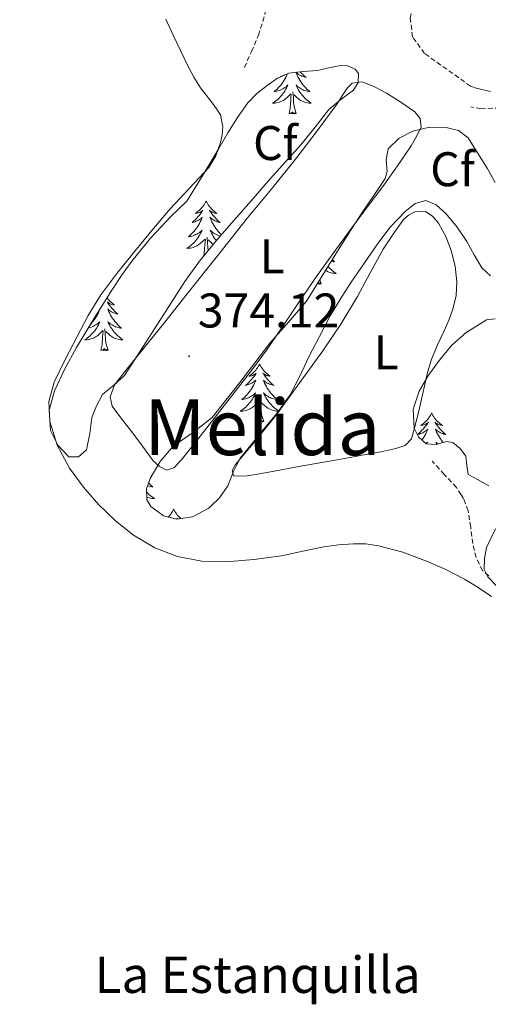
# Model space of a CAD drawing. Units: metres. Extents: x 597286 to 601783, y 4661627 to 4664659.
# Drawn here: x 599546 to 599643, y 4664036 to 4664239 of the extents above; entities that cross this region are included whole.
import ezdxf
from ezdxf.enums import TextEntityAlignment as Align

# ---------------------------------------------------------------- set-up
doc = ezdxf.new("R2010")
doc.units = ezdxf.units.M
doc.header["$MEASUREMENT"] = 0
doc.linetypes.add('TRAZOSX2', pattern=[1.5, 1, -0.5])
for name, color, linetype, lineweight in [('Carátula', 7, 'Continuous', 5), ('Level 12', 142, 'Continuous', 0), ('Level 21', 19, 'Continuous', 0), ('Level 35', 92, 'Continuous', 0), ('Level 36', 19, 'Continuous', 40), ('Level 37', 92, 'Continuous', 0), ('Level 41', 19, 'Continuous', 0), ('Level 43', 5, 'Continuous', 0), ('Level 45', 19, 'Continuous', 0), ('Level 51', 142, 'Continuous', 13), ('Level 7', 1, 'Continuous', 0)]:
    doc.layers.add(name, color=color, linetype=linetype, lineweight=lineweight)
doc.styles.add('Arial', font='ARIAL.TTF', dxfattribs={"height": 0.2})

# ---------------------------------------------------------------- blocks, each defined once
blk = doc.blocks.new('5PATER')
at = {"layer": 'Carátula', "linetype": 'Continuous', "lineweight": 5}
h = blk.add_hatch(color=250, dxfattribs=at)
edge = h.paths.add_edge_path()
edge.add_ellipse((0, 0), major_axis=(-1.33, -1.34), ratio=0.999422, start_angle=0, end_angle=360)

msp = doc.modelspace()

# ---------------------------------------------------------------- linework, layer by layer
at = {"layer": 'Level 12', "color": 142, "linetype": 'Continuous', "lineweight": 0}
msp.add_polyline3d([(599576.49, 4664238.76, 372.64), (599577.97, 4664235.48, 372.45), (599579.49, 4664232.3, 372.27), (599581.03, 4664229.13, 372.1), (599582.25, 4664226.82, 372), (599583.65, 4664224.62, 371.95), (599584.86, 4664223.01, 371.95), (599586.09, 4664221.42, 371.95), (599586.95, 4664220.28, 371.91), (599587.77, 4664219.05, 371.87), (599588.23, 4664216.57, 371.84), (599588.12, 4664214.95, 371.8), (599587.77, 4664213.34, 371.76), (599586.82, 4664210.61, 371.73), (599585.37, 4664208.17, 371.7), (599581.36, 4664203.9, 371.6), (599577.37, 4664199.69, 371.49), (599573.59, 4664195.18, 371.35), (599569.85, 4664190.63, 371.22), (599566.37, 4664186.38, 371.15), (599563.06, 4664181.98, 371.14), (599560.49, 4664177.67, 371.14), (599558.15, 4664173.23, 371.14), (599555.73, 4664168.63, 371.14), (599553.45, 4664163.95, 371.14), (599552.39, 4664159.96, 371.24), (599552.58, 4664155.87, 371.39), (599554.11, 4664150.95, 371.53), (599556.63, 4664146.27, 371.67), (599559.48, 4664142.31, 371.84), (599562.65, 4664138.7, 371.99), (599564.1, 4664137.31, 371.99), (599566.08, 4664135.41, 372), (599569.85, 4664132.46, 372), (599574.18, 4664129.85, 372.04), (599578.9, 4664128.06, 372.07), (599583.91, 4664127.09, 372.05), (599588.92, 4664126.95, 372.02), (599594.62, 4664127.39, 371.97), (599600.33, 4664128.17, 371.92), (599604.69, 4664129.11, 371.88), (599609.05, 4664130.04, 371.84), (599612.09, 4664130.45, 371.81), (599615.14, 4664130.67, 371.78), (599617.73, 4664130.62, 371.7), (599620.31, 4664130.25, 371.63), (599625.33, 4664128.9, 371.66), (599630.18, 4664127.1, 371.7), (599634.17, 4664125.36, 371.73), (599638.02, 4664123.37, 371.76), (599640.86, 4664121.63, 371.82), (599643.62, 4664119.77, 371.87)], dxfattribs=at)
at = {"layer": 'Level 21', "color": 19, "linetype": 'TRAZOSX2', "lineweight": 0}
for points in [[(599592.68, 4664228.76, 373.55), (599594.13, 4664232.09, 373.59), (599595.59, 4664235.42, 373.63), (599596.98, 4664240.03, 373.66), (599597.89, 4664244.79, 373.67), (599598.18, 4664246.54, 373.68), (599598.21, 4664248.3, 373.7), (599597.34, 4664250.9, 373.78), (599595.59, 4664253.24, 373.87), (599591.2, 4664257.44, 374), (599586.29, 4664260.81, 374.1), (599579.23, 4664264.56, 374.18), (599571.75, 4664267.34, 374.21), (599565.9, 4664268.53, 374.2), (599560.04, 4664269, 374.16), (599556.47, 4664268.97, 374.1), (599552.9, 4664268.3, 374.05), (599547.22, 4664266.01, 374.06), (599542.1, 4664262.86, 374.13)], [(599639.29, 4664224.95, 372.55), (599629.81, 4664231.68, 372.5), (599627.35, 4664235.07, 372.55), (599626.83, 4664238.97, 372.55), (599627.61, 4664242.84, 372.55), (599628.99, 4664246.74, 372.5), (599631.71, 4664250.82, 372.3)], [(599645.38, 4664220.44, 371.73), (599641.41, 4664220.28, 372.01), (599639.37, 4664220.67, 372.18)], [(599643.03, 4664124.02, 372.09), (599641.77, 4664125.11, 372.05), (599640.43, 4664127.84, 372.07), (599639.73, 4664130.7, 372.11), (599639.32, 4664134.1, 372.18), (599638.79, 4664137.48, 372.26), (599637.84, 4664140.02, 372.33), (599637.35, 4664140.76, 372.37), (599636.37, 4664142.25, 372.45), (599633.88, 4664144.96, 372.65), (599631.38, 4664147.67, 372.85)]]:
    msp.add_polyline3d(points, dxfattribs=at)
at = {"layer": 'Level 21', "color": 19, "linetype": 'Continuous', "lineweight": 0}
msp.add_polyline3d([(599639.29, 4664224.95, 372.55), (599640.47, 4664224.52, 372.39), (599643.4, 4664223.87, 372.03)], dxfattribs=at)
at = {"layer": 'Level 35', "color": 92, "linetype": 'Continuous', "lineweight": 0, "ltscale": 0.5}
for points in [[(599580.81, 4664201.24, 380.61), (599583.16, 4664205.06, 380.61), (599585.51, 4664208.87, 380.61), (599587.41, 4664212.1, 380.61), (599589.29, 4664215.34, 380.61), (599591.25, 4664218.47, 380.61), (599593.38, 4664221.5, 380.61), (599595.23, 4664223.43, 380.59), (599597.37, 4664225.11, 380.5), (599599.49, 4664226.61, 380.32), (599601.81, 4664227.64, 380.11), (599604.77, 4664227.99, 379.85), (599607.72, 4664228.17, 379.6), (599610.11, 4664228.7, 379.46), (599612.5, 4664229.23, 379.33), (599614.01, 4664229.16, 379.22), (599615.51, 4664228.47, 379.12), (599616.19, 4664227.53, 379.08), (599616.09, 4664225.69, 379.08), (599615.17, 4664224.12, 379.11), (599612.58, 4664222.2, 379.18), (599610.09, 4664220.14, 379.27), (599607.24, 4664216.48, 379.39), (599604.31, 4664212.87, 379.51), (599601.16, 4664209.35, 379.43), (599598.02, 4664205.82, 379.28), (599594.52, 4664201.84, 379.22), (599591.03, 4664197.87, 379.19), (599587.16, 4664193.45, 379.17), (599583.41, 4664188.92, 379.15), (599580.4, 4664184.68, 379.15), (599577.59, 4664180.3, 379.14), (599574.78, 4664175.91, 379.1), (599571.97, 4664171.51, 379.06), (599569.98, 4664168.41, 379.04), (599567.99, 4664165.31, 379.03), (599565.76, 4664163.34, 378.92), (599563.43, 4664161.39, 378.82), (599562.17, 4664159.11, 378.8), (599561.25, 4664156.71, 378.79), (599560.82, 4664153.39, 378.78), (599560.15, 4664150.03, 378.77), (599558.46, 4664148.57, 378.77), (599556.52, 4664148.59, 378.77), (599554.21, 4664150.95, 378.79), (599552.73, 4664154.03, 378.8), (599552.45, 4664158.17, 378.82), (599553.53, 4664162.17, 378.83), (599555.68, 4664166.69, 378.85), (599558.07, 4664171.08, 378.88), (599561.66, 4664177.04, 379.06), (599565.35, 4664182.94, 379.31), (599567.35, 4664185.95, 379.43), (599569.48, 4664188.89, 379.55), (599573.35, 4664193.66, 379.63), (599577.54, 4664198.09, 380), (599579.17, 4664199.67, 380.31), (599580.81, 4664201.24, 380.61)], [(599574.13, 4664137.78, 378.82), (599573.4, 4664138.33, 378.82), (599572.57, 4664139.73, 378.83), (599572.48, 4664142.01, 378.86), (599573.24, 4664144.14, 378.9), (599575.29, 4664147.63, 378.94), (599577.96, 4664150.79, 378.96), (599582.15, 4664153.63, 378.97), (599586.02, 4664156.65, 378.98), (599588.88, 4664160.25, 378.99), (599591.7, 4664163.88, 378.99), (599594.82, 4664167.95, 378.99), (599597.94, 4664172.01, 378.98), (599601.79, 4664176.29, 378.96), (599605.49, 4664180.68, 378.95), (599608.87, 4664186.09, 378.93), (599612.18, 4664191.53, 378.93), (599614.71, 4664195.42, 378.93), (599617.24, 4664199.31, 378.93), (599619.46, 4664202.62, 378.93), (599621.69, 4664205.93, 378.93), (599622.09, 4664207.34, 378.93), (599621.88, 4664209.74, 378.93), (599622.34, 4664212.01, 378.93), (599624.59, 4664214.22, 378.93), (599627.4, 4664215.64, 378.93), (599630.83, 4664216.52, 378.93), (599634.25, 4664216.44, 378.93), (599636.8, 4664215.79, 378.89), (599638.81, 4664214.28, 378.91), (599640.74, 4664211.18, 379.11), (599642.68, 4664208.07, 379.31), (599644.34, 4664205.11, 379.15)], [(599643.4, 4664185.88, 378.23), (599641.61, 4664187.48, 378.27), (599640, 4664190.2, 378.32), (599638.52, 4664192.91, 378.4), (599636.56, 4664195.86, 378.56), (599634.21, 4664198.73, 378.74), (599632.2, 4664200.52, 378.88), (599630.07, 4664201.42, 378.99), (599627.89, 4664200.76, 379.03), (599625.78, 4664199.11, 379.03), (599622.75, 4664195.9, 379.03), (599620.2, 4664192.52, 379.03), (599617.42, 4664188.55, 378.99), (599614.71, 4664184.54, 378.95), (599612.46, 4664181.11, 378.95), (599610.34, 4664177.59, 378.95), (599608.13, 4664173.4, 378.9), (599605.99, 4664169.18, 378.87), (599604.11, 4664165.21, 378.86), (599602.09, 4664161.32, 378.87), (599599.26, 4664157.45, 378.83), (599596.21, 4664153.75, 378.8), (599593.99, 4664151.01, 378.81), (599591.78, 4664148.27, 378.82), (599590.44, 4664145.52, 378.82), (599589.27, 4664142.63, 378.82), (599587.55, 4664140.11, 378.82), (599585.67, 4664138.32, 378.82), (599585.22, 4664137.9, 378.82), (599582.01, 4664136.22, 378.82), (599578.73, 4664135.74, 378.82), (599575.99, 4664136.39, 378.82), (599574.13, 4664137.78, 378.82)], [(599635.45, 4664171.61, 380.29), (599638.36, 4664174.22, 379.86), (599640.48, 4664175.51, 379.42), (599642.6, 4664176.79, 378.98), (599644.37, 4664177.02, 378.97)], [(599643.08, 4664142.63, 379.49), (599640.86, 4664143.81, 379.48), (599638.79, 4664144.91, 379.49), (599638.52, 4664146.77, 379.62), (599638.29, 4664148.73, 379.79), (599637.12, 4664150.28, 379.92), (599635.62, 4664151.5, 380.05), (599634.32, 4664151.71, 380.15), (599632.18, 4664151.08, 380.3), (599630.17, 4664151.24, 380.43), (599628.58, 4664152.69, 380.46), (599627.64, 4664154.49, 380.45), (599627.44, 4664158.37, 380.54), (599628.68, 4664162.11, 380.63), (599630.65, 4664165.38, 380.58), (599632.92, 4664168.46, 380.45), (599635.45, 4664171.61, 380.29)], [(599644.69, 4664121.93, 378.73), (599642.84, 4664123.85, 378.69), (599642.12, 4664125.35, 378.78), (599642.13, 4664127.65, 379.01), (599642.58, 4664129.87, 379.19), (599644.45, 4664133.75, 379.36)]]:
    msp.add_polyline3d(points, dxfattribs=at)
at = {"layer": 'Level 36', "color": 92, "linetype": 'Continuous', "lineweight": 0}
for points in [[(599603.28, 4664227.81, 0.01), (599603.36, 4664227.61, 0.01), (599603.52, 4664227.24, 0.01), (599603.69, 4664226.89, 0.01), (599603.87, 4664226.54, 0.01), (599604.07, 4664226.2, 0.01), (599604.29, 4664225.87, 0.01), (599604.51, 4664225.55, 0.01), (599604.75, 4664225.24, 0.01), (599605, 4664224.93, 0.01), (599605.27, 4664224.64, 0.01), (599605.54, 4664224.36, 0.01), (599605.83, 4664224.09, 0.01), (599606.13, 4664223.83, 0.01), (599605.93, 4664223.86, 0.01), (599605.66, 4664223.91, 0.01), (599605.4, 4664223.97, 0.01), (599605.14, 4664224.05, 0.01), (599604.89, 4664224.14, 0.01), (599604.64, 4664224.25, 0.01), (599604.4, 4664224.37, 0.01), (599604.16, 4664224.51, 0.01), (599603.94, 4664224.66, 0.01), (599603.72, 4664224.83, 0.01), (599603.51, 4664225, 0.01), (599603.32, 4664225.19, 0.01), (599603.46, 4664224.86, 0.01), (599603.62, 4664224.54, 0.01), (599603.79, 4664224.23, 0.01), (599603.97, 4664223.92, 0.01), (599604.17, 4664223.63, 0.01), (599604.37, 4664223.34, 0.01), (599604.6, 4664223.06, 0.01), (599604.83, 4664222.79, 0.01), (599605.08, 4664222.53, 0.01), (599605.34, 4664222.29, 0.01), (599605.61, 4664222.05, 0.01), (599605.89, 4664221.83, 0.01), (599606.17, 4664221.62, 0.01), (599606.46, 4664221.43, 0.01), (599606.2, 4664221.44, 0.01), (599605.94, 4664221.47, 0.01), (599605.67, 4664221.51, 0.01), (599605.41, 4664221.56, 0.01), (599605.16, 4664221.64, 0.01), (599604.91, 4664221.72, 0.01), (599604.67, 4664221.83, 0.01), (599604.43, 4664221.94, 0.01), (599604.2, 4664222.07, 0.01), (599603.98, 4664222.22, 0.01), (599603.76, 4664222.38, 0.01), (599603.56, 4664222.55, 0.01), (599602.9, 4664223.17, 0.01)], [(599604.19, 4664227.92, 0.01), (599604.19, 4664227.91, 0.01), (599604.47, 4664227.61, 0.01), (599604.77, 4664227.31, 0.01), (599605.07, 4664227.03, 0.01), (599605.38, 4664226.76, 0.01), (599605.26, 4664226.78, 0.01), (599605.01, 4664226.84, 0.01), (599604.77, 4664226.91, 0.01), (599604.53, 4664227, 0.01), (599604.3, 4664227.11, 0.01), (599604.08, 4664227.22, 0.01), (599603.86, 4664227.35, 0.01), (599603.66, 4664227.5, 0.01), (599603.46, 4664227.66, 0.01), (599603.29, 4664227.81, 0.01)], [(599611.81, 4664221.29, 374.11), (599612.86, 4664222.95, 374.11), (599613.91, 4664224.6, 374.11), (599614.92, 4664225.59, 374.1), (599616.93, 4664225.87, 374.05), (599619.49, 4664224.8, 374.04), (599621.99, 4664223.48, 374.03), (599624.95, 4664221.68, 374.02), (599627.8, 4664219.67, 374.02), (599628.92, 4664218.31, 374.02), (599629.11, 4664216.59, 374.02), (599628.18, 4664214.57, 374.02), (599627.03, 4664212.63, 374.02), (599624.25, 4664208.54, 373.96), (599621.4, 4664204.52, 373.91), (599618.01, 4664200.01, 373.92), (599614.63, 4664195.5, 373.99), (599610.88, 4664190.4, 374.11), (599607.17, 4664185.27, 374.23), (599603.54, 4664179.89, 374.25), (599599.94, 4664174.47, 374.27), (599597.2, 4664170.52, 374.36), (599594.36, 4664166.63, 374.42), (599590.5, 4664161.68, 374.38), (599586.63, 4664156.75, 374.34), (599583.13, 4664152.3, 374.3), (599579.62, 4664147.87, 374.26), (599578.15, 4664146.3, 374.19), (599576.63, 4664145.83, 374.18), (599575.15, 4664146.59, 374.12), (599573.89, 4664147.77, 374.07), (599571.66, 4664150.74, 373.94), (599569.45, 4664153.71, 373.81), (599567.43, 4664156.33, 373.76), (599565.41, 4664158.99, 373.79), (599565, 4664160.95, 373.87), (599565.91, 4664163.42, 373.86), (599568.75, 4664166.98, 373.9), (599571.59, 4664170.54, 373.94), (599576.25, 4664176.35, 374.02), (599580.9, 4664182.17, 374.1), (599587.11, 4664189.97, 374.05), (599593.32, 4664197.79, 373.99), (599598.45, 4664203.97, 374.02), (599603.49, 4664210.22, 374.05), (599607.65, 4664215.75, 374.08), (599611.81, 4664221.29, 374.11)], [(599601.58, 4664227.54, 0.01), (599601.45, 4664227.24, 0.01), (599601.28, 4664226.89, 0.01), (599601.09, 4664226.54, 0.01), (599600.89, 4664226.2, 0.01), (599600.68, 4664225.87, 0.01), (599600.46, 4664225.55, 0.01), (599600.22, 4664225.24, 0.01), (599599.97, 4664224.93, 0.01), (599599.7, 4664224.64, 0.01), (599599.43, 4664224.36, 0.01), (599599.14, 4664224.09, 0.01), (599598.84, 4664223.83, 0.01), (599599.04, 4664223.86, 0.01), (599599.31, 4664223.91, 0.01), (599599.57, 4664223.97, 0.01), (599599.83, 4664224.05, 0.01), (599600.08, 4664224.14, 0.01), (599600.33, 4664224.25, 0.01), (599600.57, 4664224.37, 0.01), (599600.81, 4664224.51, 0.01), (599601.03, 4664224.66, 0.01), (599601.25, 4664224.83, 0.01), (599601.45, 4664225, 0.01), (599601.65, 4664225.19, 0.01), (599601.51, 4664224.86, 0.01), (599601.35, 4664224.54, 0.01), (599601.18, 4664224.23, 0.01), (599601, 4664223.92, 0.01), (599600.8, 4664223.63, 0.01), (599600.59, 4664223.34, 0.01), (599600.37, 4664223.06, 0.01), (599600.13, 4664222.79, 0.01), (599599.89, 4664222.53, 0.01), (599599.63, 4664222.29, 0.01), (599599.36, 4664222.05, 0.01), (599599.08, 4664221.83, 0.01), (599598.79, 4664221.62, 0.01), (599598.5, 4664221.43, 0.01), (599598.77, 4664221.44, 0.01), (599599.03, 4664221.47, 0.01), (599599.29, 4664221.51, 0.01), (599599.55, 4664221.56, 0.01), (599599.81, 4664221.64, 0.01), (599600.06, 4664221.72, 0.01), (599600.3, 4664221.83, 0.01), (599600.54, 4664221.94, 0.01), (599600.77, 4664222.07, 0.01), (599600.99, 4664222.22, 0.01), (599601.21, 4664222.38, 0.01), (599601.41, 4664222.55, 0.01), (599602.26, 4664223.35, 0.01)], [(599600.11, 4664226.89, 0.01), (599600.2, 4664226.91, 0.01), (599600.43, 4664227, 0.01), (599600.67, 4664227.11, 0.01), (599600.89, 4664227.22, 0.01), (599600.94, 4664227.25, 0.01)], [(599603.33, 4664219.3, 0.01), (599602.91, 4664220.74, 0.01), (599602.81, 4664221.64, 0.01), (599602.77, 4664222.59, 0.01), (599602.67, 4664223.75, 0.01)], [(599601.87, 4664219.3, 0.01), (599602.11, 4664220.41, 0.01), (599602.22, 4664222.16, 0.01), (599602.27, 4664222.59, 0.01), (599602.33, 4664223.31, 0.01)], [(599603.33, 4664219.3, 0.01), (599603.16, 4664219.23, 0.01), (599603.14, 4664219.47, 0.01), (599602.95, 4664219.25, 0.01), (599602.83, 4664219.45, 0.01), (599602.71, 4664219.34, 0.01), (599602.44, 4664219.29, 0.01), (599602.64, 4664219.68, 0.01), (599602.25, 4664219.3, 0.01), (599602.06, 4664219.25, 0.01), (599602.02, 4664219.41, 0.01), (599601.87, 4664219.3, 0.01)], [(599584.79, 4664201.24, 0.01), (599584.67, 4664201.02, 0.01), (599584.52, 4664200.75, 0.01), (599584.35, 4664200.48, 0.01), (599584.17, 4664200.23, 0.01), (599583.98, 4664199.98, 0.01), (599583.77, 4664199.74, 0.01), (599583.55, 4664199.51, 0.01), (599583.32, 4664199.3, 0.01), (599583.08, 4664199.09, 0.01), (599582.83, 4664198.9, 0.01), (599582.57, 4664198.73, 0.01), (599582.77, 4664198.75, 0.01), (599582.97, 4664198.79, 0.01), (599583.17, 4664198.84, 0.01), (599583.37, 4664198.91, 0.01), (599583.55, 4664198.99, 0.01), (599583.73, 4664199.09, 0.01), (599583.91, 4664199.21, 0.01), (599584.11, 4664199.4, 0.01), (599584.07, 4664199.33, 0.01), (599583.84, 4664198.99, 0.01), (599583.6, 4664198.65, 0.01), (599583.34, 4664198.33, 0.01), (599583.08, 4664198.01, 0.01), (599582.8, 4664197.7, 0.01), (599582.5, 4664197.41, 0.01), (599582.2, 4664197.13, 0.01), (599581.89, 4664196.86, 0.01), (599582.01, 4664196.88, 0.01), (599582.26, 4664196.94, 0.01), (599582.5, 4664197.01, 0.01), (599582.74, 4664197.1, 0.01), (599582.97, 4664197.2, 0.01), (599583.19, 4664197.32, 0.01), (599583.41, 4664197.45, 0.01), (599583.61, 4664197.59, 0.01), (599583.81, 4664197.75, 0.01), (599584, 4664197.92, 0.01), (599583.91, 4664197.7, 0.01), (599583.75, 4664197.34, 0.01), (599583.58, 4664196.99, 0.01), (599583.4, 4664196.64, 0.01), (599583.2, 4664196.3, 0.01), (599582.99, 4664195.97, 0.01), (599582.76, 4664195.65, 0.01), (599582.52, 4664195.33, 0.01), (599582.27, 4664195.03, 0.01), (599582, 4664194.74, 0.01), (599581.73, 4664194.46, 0.01), (599581.44, 4664194.19, 0.01), (599581.15, 4664193.93, 0.01), (599581.34, 4664193.95, 0.01), (599581.61, 4664194, 0.01), (599581.87, 4664194.06, 0.01), (599582.13, 4664194.14, 0.01), (599582.39, 4664194.24, 0.01), (599582.63, 4664194.35, 0.01), (599582.87, 4664194.47, 0.01), (599583.11, 4664194.61, 0.01), (599583.33, 4664194.76, 0.01), (599583.55, 4664194.92, 0.01), (599583.75, 4664195.1, 0.01), (599583.95, 4664195.28, 0.01), (599583.81, 4664194.96, 0.01)], [(599584.79, 4664201.24, 0.01), (599584.9, 4664201.02, 0.01), (599585.05, 4664200.75, 0.01), (599585.22, 4664200.48, 0.01), (599585.4, 4664200.23, 0.01), (599585.6, 4664199.98, 0.01), (599585.8, 4664199.74, 0.01), (599586.02, 4664199.51, 0.01), (599586.25, 4664199.3, 0.01), (599586.49, 4664199.09, 0.01), (599586.74, 4664198.9, 0.01), (599587, 4664198.73, 0.01), (599586.8, 4664198.75, 0.01), (599586.6, 4664198.79, 0.01), (599586.4, 4664198.84, 0.01), (599586.21, 4664198.91, 0.01), (599586.02, 4664198.99, 0.01), (599585.84, 4664199.09, 0.01), (599585.66, 4664199.21, 0.01), (599585.46, 4664199.4, 0.01), (599585.5, 4664199.33, 0.01), (599585.73, 4664198.99, 0.01), (599585.97, 4664198.65, 0.01), (599586.23, 4664198.33, 0.01), (599586.5, 4664198.01, 0.01), (599586.78, 4664197.7, 0.01), (599587.07, 4664197.41, 0.01), (599587.37, 4664197.13, 0.01), (599587.68, 4664196.86, 0.01), (599587.56, 4664196.88, 0.01), (599587.31, 4664196.94, 0.01), (599587.07, 4664197.01, 0.01), (599586.84, 4664197.1, 0.01), (599586.61, 4664197.2, 0.01), (599586.38, 4664197.32, 0.01), (599586.17, 4664197.45, 0.01), (599585.96, 4664197.59, 0.01), (599585.76, 4664197.75, 0.01), (599585.57, 4664197.92, 0.01), (599585.66, 4664197.7, 0.01), (599585.82, 4664197.34, 0.01), (599585.99, 4664196.99, 0.01), (599586.17, 4664196.64, 0.01), (599586.37, 4664196.3, 0.01), (599586.59, 4664195.97, 0.01), (599586.81, 4664195.65, 0.01), (599587.05, 4664195.33, 0.01), (599587.3, 4664195.03, 0.01), (599587.57, 4664194.74, 0.01), (599587.84, 4664194.46, 0.01), (599587.95, 4664194.35, 0.01)], [(599621.25, 4664191.37, 373.71), (599623.35, 4664194.42, 373.71), (599625.45, 4664197.47, 373.7), (599626.49, 4664198.4, 373.69), (599627.78, 4664199.05, 373.68), (599630.01, 4664199.13, 373.68), (599631.49, 4664198.11, 373.68), (599632.68, 4664196.7, 373.68), (599634.19, 4664193.98, 373.67), (599635.29, 4664191.11, 373.63), (599636.11, 4664187.89, 373.53), (599636.47, 4664184.65, 373.43), (599636.33, 4664181.82, 373.44), (599635.67, 4664179.02, 373.46), (599634.8, 4664176.75, 373.42), (599633.88, 4664174.54, 373.39), (599632.5, 4664171.63, 373.39), (599631.22, 4664168.68, 373.41), (599630.34, 4664165.66, 373.46), (599629.64, 4664162.6, 373.51), (599629.06, 4664159.86, 373.52), (599628.45, 4664157.13, 373.51), (599628.09, 4664155.82, 373.48), (599627.72, 4664154.52, 373.46), (599627.14, 4664152.25, 373.44), (599625.82, 4664150.91, 373.42), (599623.91, 4664150.28, 373.39), (599620.79, 4664149.63, 373.34), (599617.67, 4664149.03, 373.3), (599613.73, 4664148.32, 373.3), (599609.78, 4664147.61, 373.31), (599603.91, 4664146.55, 373.32), (599598.04, 4664145.48, 373.33), (599595.41, 4664145.03, 373.35), (599592.77, 4664144.59, 373.38), (599590.45, 4664144.65, 373.38), (599590.18, 4664145.75, 373.42), (599590.85, 4664147.02, 373.47), (599595.15, 4664152.16, 373.66), (599599.37, 4664157.39, 373.78), (599604.13, 4664163.86, 373.79), (599608.81, 4664170.41, 373.79), (599612.56, 4664175.93, 373.86), (599616.01, 4664181.63, 373.87), (599618.63, 4664186.5, 373.79), (599621.25, 4664191.37, 373.71)], [(599587.7, 4664194.07, 0.01), (599587.44, 4664194.14, 0.01), (599587.19, 4664194.24, 0.01), (599586.94, 4664194.35, 0.01), (599586.7, 4664194.47, 0.01), (599586.46, 4664194.61, 0.01), (599586.24, 4664194.76, 0.01), (599586.02, 4664194.92, 0.01), (599585.82, 4664195.1, 0.01), (599585.62, 4664195.28, 0.01), (599585.76, 4664194.96, 0.01), (599585.92, 4664194.64, 0.01), (599586.09, 4664194.32, 0.01), (599586.27, 4664194.02, 0.01), (599586.47, 4664193.72, 0.01), (599586.68, 4664193.43, 0.01), (599586.9, 4664193.15, 0.01), (599586.91, 4664193.15, 0.01)], [(599583.81, 4664194.96, 0.01), (599583.65, 4664194.64, 0.01), (599583.49, 4664194.32, 0.01), (599583.3, 4664194.02, 0.01), (599583.11, 4664193.72, 0.01), (599582.89, 4664193.43, 0.01), (599582.67, 4664193.15, 0.01), (599582.44, 4664192.89, 0.01), (599582.19, 4664192.63, 0.01), (599581.93, 4664192.38, 0.01), (599581.66, 4664192.15, 0.01), (599581.38, 4664191.93, 0.01), (599581.09, 4664191.72, 0.01), (599580.81, 4664191.53, 0.01), (599581.07, 4664191.54, 0.01), (599581.33, 4664191.56, 0.01), (599581.59, 4664191.6, 0.01), (599581.85, 4664191.66, 0.01), (599582.11, 4664191.73, 0.01), (599582.36, 4664191.82, 0.01), (599582.6, 4664191.92, 0.01), (599582.84, 4664192.04, 0.01), (599583.07, 4664192.17, 0.01), (599583.29, 4664192.31, 0.01), (599583.51, 4664192.47, 0.01), (599583.71, 4664192.64, 0.01), (599584.56, 4664193.44, 0.01)], [(599584.3, 4664189.99, 0.01), (599584.41, 4664190.51, 0.01), (599584.52, 4664192.25, 0.01), (599584.57, 4664192.68, 0.01), (599584.64, 4664193.41, 0.01)], [(599585.18, 4664191.06, 0.01), (599585.12, 4664191.73, 0.01), (599585.07, 4664192.68, 0.01), (599584.97, 4664193.85, 0.01)], [(599586.24, 4664192.34, 0.01), (599586.06, 4664192.47, 0.01), (599585.86, 4664192.64, 0.01), (599585.2, 4664193.26, 0.01)], [(599610.77, 4664189.21, 0.01), (599610.97, 4664189.02, 0.01), (599611.27, 4664188.76, 0.01), (599611.07, 4664188.78, 0.01), (599610.8, 4664188.83, 0.01), (599610.57, 4664188.89, 0.01)], [(599609.91, 4664187.79, 0.01), (599609.97, 4664187.71, 0.01), (599610.22, 4664187.46, 0.01), (599610.48, 4664187.21, 0.01), (599610.75, 4664186.98, 0.01), (599611.03, 4664186.76, 0.01), (599611.31, 4664186.55, 0.01), (599611.6, 4664186.36, 0.01), (599611.34, 4664186.37, 0.01), (599611.08, 4664186.39, 0.01), (599610.81, 4664186.43, 0.01), (599610.55, 4664186.49, 0.01), (599610.3, 4664186.56, 0.01), (599610.05, 4664186.65, 0.01), (599609.81, 4664186.75, 0.01), (599609.57, 4664186.87, 0.01), (599609.4, 4664186.96, 0.01)], [(599608.47, 4664184.22, 0.01), (599608.3, 4664184.15, 0.01), (599608.28, 4664184.39, 0.01), (599608.09, 4664184.17, 0.01), (599607.97, 4664184.37, 0.01), (599607.85, 4664184.26, 0.01), (599607.71, 4664184.24, 0.01)], [(599608.47, 4664184.22, 0.01), (599608.23, 4664185.06, 0.01)], [(599564.35, 4664181.34, 0.01), (599564.53, 4664181.11, 0.01), (599564.73, 4664180.87, 0.01), (599564.95, 4664180.65, 0.01), (599565.18, 4664180.43, 0.01), (599565.42, 4664180.23, 0.01), (599565.67, 4664180.03, 0.01), (599565.93, 4664179.86, 0.01), (599565.73, 4664179.88, 0.01), (599565.53, 4664179.92, 0.01), (599565.33, 4664179.97, 0.01), (599565.14, 4664180.04, 0.01), (599564.95, 4664180.13, 0.01), (599564.77, 4664180.23, 0.01), (599564.59, 4664180.34, 0.01), (599564.39, 4664180.53, 0.01), (599564.43, 4664180.46, 0.01), (599564.66, 4664180.12, 0.01), (599564.9, 4664179.78, 0.01), (599565.16, 4664179.46, 0.01), (599565.43, 4664179.14, 0.01), (599565.71, 4664178.84, 0.01), (599566, 4664178.54, 0.01), (599566.3, 4664178.26, 0.01), (599566.61, 4664177.99, 0.01), (599566.49, 4664178.01, 0.01), (599566.25, 4664178.07, 0.01), (599566, 4664178.14, 0.01), (599565.77, 4664178.23, 0.01), (599565.54, 4664178.33, 0.01), (599565.31, 4664178.45, 0.01), (599565.1, 4664178.58, 0.01), (599564.89, 4664178.73, 0.01), (599564.69, 4664178.88, 0.01), (599564.51, 4664179.05, 0.01), (599564.59, 4664178.83, 0.01), (599564.75, 4664178.47, 0.01), (599564.92, 4664178.12, 0.01), (599565.11, 4664177.77, 0.01), (599565.31, 4664177.43, 0.01), (599565.52, 4664177.1, 0.01), (599565.75, 4664176.78, 0.01), (599565.98, 4664176.47, 0.01), (599566.23, 4664176.16, 0.01), (599566.5, 4664175.87, 0.01), (599566.77, 4664175.59, 0.01), (599567.06, 4664175.32, 0.01), (599567.36, 4664175.06, 0.01), (599567.16, 4664175.09, 0.01), (599566.89, 4664175.13, 0.01), (599566.63, 4664175.2, 0.01), (599566.37, 4664175.27, 0.01), (599566.12, 4664175.37, 0.01), (599565.87, 4664175.48, 0.01), (599565.63, 4664175.6, 0.01), (599565.39, 4664175.74, 0.01), (599565.17, 4664175.89, 0.01), (599564.95, 4664176.05, 0.01), (599564.75, 4664176.23, 0.01), (599564.55, 4664176.42, 0.01), (599564.69, 4664176.09, 0.01), (599564.85, 4664175.77, 0.01), (599565.02, 4664175.45, 0.01), (599565.2, 4664175.15, 0.01), (599565.4, 4664174.85, 0.01)], [(599562.91, 4664179.03, 0.01), (599562.93, 4664179.05, 0.01), (599562.84, 4664178.83, 0.01), (599562.68, 4664178.47, 0.01), (599562.51, 4664178.12, 0.01), (599562.33, 4664177.77, 0.01), (599562.13, 4664177.43, 0.01), (599561.92, 4664177.1, 0.01), (599561.69, 4664176.78, 0.01), (599561.45, 4664176.47, 0.01), (599561.2, 4664176.16, 0.01), (599560.99, 4664175.93, 0.01)], [(599560.51, 4664175.13, 0.01), (599560.54, 4664175.13, 0.01), (599560.8, 4664175.2, 0.01), (599561.06, 4664175.27, 0.01), (599561.32, 4664175.37, 0.01), (599561.56, 4664175.48, 0.01), (599561.81, 4664175.6, 0.01), (599562.04, 4664175.74, 0.01), (599562.26, 4664175.89, 0.01), (599562.48, 4664176.05, 0.01), (599562.69, 4664176.23, 0.01), (599562.88, 4664176.42, 0.01), (599562.74, 4664176.09, 0.01), (599562.59, 4664175.77, 0.01), (599562.42, 4664175.45, 0.01), (599562.23, 4664175.15, 0.01), (599562.04, 4664174.85, 0.01), (599561.83, 4664174.56, 0.01), (599561.6, 4664174.29, 0.01), (599561.37, 4664174.02, 0.01), (599561.12, 4664173.76, 0.01), (599560.86, 4664173.51, 0.01), (599560.59, 4664173.28, 0.01), (599560.32, 4664173.06, 0.01), (599560.03, 4664172.85, 0.01), (599559.74, 4664172.66, 0.01), (599560, 4664172.67, 0.01), (599560.27, 4664172.69, 0.01), (599560.53, 4664172.73, 0.01), (599560.79, 4664172.79, 0.01), (599561.04, 4664172.86, 0.01), (599561.29, 4664172.95, 0.01), (599561.53, 4664173.05, 0.01), (599561.77, 4664173.17, 0.01), (599562, 4664173.3, 0.01), (599562.23, 4664173.45, 0.01), (599562.44, 4664173.6, 0.01), (599562.64, 4664173.77, 0.01), (599563.49, 4664174.57, 0.01)], [(599564.57, 4664170.52, 0.01), (599564.14, 4664171.96, 0.01), (599564.05, 4664172.87, 0.01), (599564, 4664173.82, 0.01), (599563.9, 4664174.98, 0.01)], [(599563.1, 4664170.52, 0.01), (599563.34, 4664171.64, 0.01), (599563.46, 4664173.38, 0.01), (599563.5, 4664173.82, 0.01), (599563.57, 4664174.54, 0.01)], [(599565.4, 4664174.85, 0.01), (599565.61, 4664174.56, 0.01), (599565.83, 4664174.29, 0.01), (599566.07, 4664174.02, 0.01), (599566.31, 4664173.76, 0.01), (599566.57, 4664173.51, 0.01), (599566.84, 4664173.28, 0.01), (599567.12, 4664173.06, 0.01), (599567.41, 4664172.85, 0.01), (599567.7, 4664172.66, 0.01), (599567.43, 4664172.67, 0.01), (599567.17, 4664172.69, 0.01), (599566.91, 4664172.73, 0.01), (599566.65, 4664172.79, 0.01), (599566.39, 4664172.86, 0.01), (599566.14, 4664172.95, 0.01), (599565.9, 4664173.05, 0.01), (599565.66, 4664173.17, 0.01), (599565.43, 4664173.3, 0.01), (599565.21, 4664173.45, 0.01), (599565, 4664173.6, 0.01), (599564.79, 4664173.77, 0.01), (599564.13, 4664174.39, 0.01)], [(599564.57, 4664170.52, 0.01), (599564.39, 4664170.45, 0.01), (599564.37, 4664170.69, 0.01), (599564.19, 4664170.47, 0.01), (599564.06, 4664170.67, 0.01), (599563.94, 4664170.57, 0.01), (599563.67, 4664170.51, 0.01), (599563.87, 4664170.91, 0.01), (599563.48, 4664170.53, 0.01), (599563.3, 4664170.47, 0.01), (599563.25, 4664170.63, 0.01), (599563.1, 4664170.52, 0.01)], [(599595.81, 4664167.69, 0.01), (599595.7, 4664167.47, 0.01), (599595.54, 4664167.19, 0.01), (599595.37, 4664166.93, 0.01), (599595.19, 4664166.67, 0.01), (599595, 4664166.42, 0.01), (599594.79, 4664166.18, 0.01), (599594.57, 4664165.96, 0.01), (599594.34, 4664165.74, 0.01), (599594.1, 4664165.54, 0.01), (599593.85, 4664165.35, 0.01), (599593.59, 4664165.17, 0.01), (599593.79, 4664165.19, 0.01), (599593.99, 4664165.23, 0.01), (599594.19, 4664165.29, 0.01), (599594.39, 4664165.35, 0.01), (599594.57, 4664165.44, 0.01), (599594.76, 4664165.54, 0.01), (599594.93, 4664165.65, 0.01), (599595.13, 4664165.84, 0.01), (599595.09, 4664165.78, 0.01), (599594.86, 4664165.43, 0.01), (599594.62, 4664165.09, 0.01), (599594.37, 4664164.77, 0.01), (599594.1, 4664164.45, 0.01), (599593.82, 4664164.15, 0.01), (599593.53, 4664163.85, 0.01), (599593.22, 4664163.57, 0.01), (599592.91, 4664163.3, 0.01), (599593.03, 4664163.32, 0.01), (599593.28, 4664163.38, 0.01), (599593.52, 4664163.45, 0.01), (599593.76, 4664163.54, 0.01), (599593.99, 4664163.65, 0.01), (599594.21, 4664163.76, 0.01), (599594.43, 4664163.89, 0.01), (599594.63, 4664164.04, 0.01), (599594.83, 4664164.2, 0.01), (599595.02, 4664164.37, 0.01), (599594.93, 4664164.14, 0.01), (599594.77, 4664163.78, 0.01), (599594.6, 4664163.43, 0.01), (599594.42, 4664163.08, 0.01), (599594.22, 4664162.74, 0.01), (599594.01, 4664162.41, 0.01), (599593.78, 4664162.09, 0.01), (599593.54, 4664161.78, 0.01), (599593.29, 4664161.47, 0.01), (599593.03, 4664161.18, 0.01), (599592.75, 4664160.9, 0.01), (599592.46, 4664160.63, 0.01), (599592.17, 4664160.37, 0.01), (599592.36, 4664160.4, 0.01), (599592.63, 4664160.45, 0.01), (599592.89, 4664160.51, 0.01), (599593.15, 4664160.59, 0.01), (599593.41, 4664160.68, 0.01), (599593.65, 4664160.79, 0.01), (599593.89, 4664160.91, 0.01), (599594.13, 4664161.05, 0.01), (599594.35, 4664161.2, 0.01), (599594.57, 4664161.36, 0.01), (599594.78, 4664161.54, 0.01), (599594.97, 4664161.73, 0.01), (599594.83, 4664161.4, 0.01)], [(599595.81, 4664167.69, 0.01), (599595.92, 4664167.47, 0.01), (599596.07, 4664167.19, 0.01), (599596.24, 4664166.93, 0.01), (599596.42, 4664166.67, 0.01), (599596.62, 4664166.42, 0.01), (599596.82, 4664166.18, 0.01), (599597.04, 4664165.96, 0.01), (599597.27, 4664165.74, 0.01), (599597.51, 4664165.54, 0.01), (599597.76, 4664165.35, 0.01), (599598.02, 4664165.17, 0.01), (599597.83, 4664165.19, 0.01), (599597.62, 4664165.23, 0.01), (599597.42, 4664165.29, 0.01), (599597.23, 4664165.35, 0.01), (599597.04, 4664165.44, 0.01), (599596.86, 4664165.54, 0.01), (599596.68, 4664165.65, 0.01), (599596.48, 4664165.84, 0.01), (599596.52, 4664165.78, 0.01), (599596.75, 4664165.43, 0.01), (599596.99, 4664165.09, 0.01), (599597.25, 4664164.77, 0.01), (599597.52, 4664164.45, 0.01), (599597.8, 4664164.15, 0.01), (599598.09, 4664163.85, 0.01), (599598.39, 4664163.57, 0.01), (599598.71, 4664163.3, 0.01), (599598.58, 4664163.32, 0.01), (599598.33, 4664163.38, 0.01), (599598.09, 4664163.45, 0.01), (599597.86, 4664163.54, 0.01), (599597.63, 4664163.65, 0.01), (599597.4, 4664163.76, 0.01), (599597.19, 4664163.89, 0.01), (599596.98, 4664164.04, 0.01), (599596.78, 4664164.2, 0.01), (599596.6, 4664164.37, 0.01)], [(599596.6, 4664164.37, 0.01), (599596.68, 4664164.14, 0.01), (599596.84, 4664163.78, 0.01), (599597.01, 4664163.43, 0.01), (599597.2, 4664163.08, 0.01), (599597.4, 4664162.74, 0.01), (599597.61, 4664162.41, 0.01), (599597.83, 4664162.09, 0.01), (599598.07, 4664161.78, 0.01), (599598.33, 4664161.47, 0.01), (599598.59, 4664161.18, 0.01), (599598.86, 4664160.9, 0.01), (599599.15, 4664160.63, 0.01), (599599.45, 4664160.37, 0.01), (599599.25, 4664160.4, 0.01), (599598.99, 4664160.44, 0.01), (599598.72, 4664160.51, 0.01), (599598.46, 4664160.59, 0.01), (599598.21, 4664160.68, 0.01), (599597.96, 4664160.79, 0.01), (599597.72, 4664160.9, 0.01), (599597.49, 4664161.05, 0.01), (599597.26, 4664161.2, 0.01), (599597.04, 4664161.36, 0.01), (599596.84, 4664161.54, 0.01), (599596.64, 4664161.73, 0.01), (599596.78, 4664161.4, 0.01), (599596.94, 4664161.08, 0.01), (599597.11, 4664160.77, 0.01), (599597.29, 4664160.46, 0.01), (599597.49, 4664160.16, 0.01), (599597.7, 4664159.87, 0.01), (599597.92, 4664159.6, 0.01), (599598.16, 4664159.33, 0.01), (599598.4, 4664159.07, 0.01), (599598.66, 4664158.83, 0.01), (599598.93, 4664158.59, 0.01), (599599.21, 4664158.37, 0.01), (599599.5, 4664158.16, 0.01), (599599.69, 4664158.04, 0.01)], [(599594.83, 4664161.4, 0.01), (599594.67, 4664161.08, 0.01), (599594.51, 4664160.77, 0.01), (599594.32, 4664160.46, 0.01), (599594.13, 4664160.16, 0.01), (599593.92, 4664159.88, 0.01), (599593.69, 4664159.6, 0.01), (599593.46, 4664159.33, 0.01), (599593.21, 4664159.07, 0.01), (599592.95, 4664158.83, 0.01), (599592.69, 4664158.59, 0.01), (599592.41, 4664158.37, 0.01), (599592.12, 4664158.16, 0.01), (599591.83, 4664157.97, 0.01), (599592.09, 4664157.98, 0.01), (599592.35, 4664158.01, 0.01), (599592.62, 4664158.05, 0.01), (599592.88, 4664158.1, 0.01), (599593.13, 4664158.17, 0.01), (599593.38, 4664158.26, 0.01), (599593.63, 4664158.37, 0.01), (599593.86, 4664158.48, 0.01), (599594.09, 4664158.61, 0.01), (599594.31, 4664158.76, 0.01), (599594.53, 4664158.91, 0.01), (599594.73, 4664159.09, 0.01), (599595.58, 4664159.88, 0.01)], [(599595.19, 4664155.83, 0.01), (599595.43, 4664156.95, 0.01), (599595.55, 4664158.69, 0.01), (599595.59, 4664159.13, 0.01), (599595.66, 4664159.85, 0.01)], [(599596.66, 4664155.83, 0.01), (599596.23, 4664157.27, 0.01), (599596.14, 4664158.18, 0.01), (599596.09, 4664159.13, 0.01), (599595.99, 4664160.29, 0.01)], [(599599.64, 4664157.97, 0.01), (599599.52, 4664157.98, 0.01), (599599.26, 4664158, 0.01), (599599, 4664158.05, 0.01), (599598.74, 4664158.1, 0.01), (599598.48, 4664158.17, 0.01), (599598.23, 4664158.26, 0.01), (599597.99, 4664158.36, 0.01), (599597.75, 4664158.48, 0.01), (599597.52, 4664158.61, 0.01), (599597.3, 4664158.76, 0.01), (599597.09, 4664158.91, 0.01), (599596.88, 4664159.08, 0.01), (599596.23, 4664159.71, 0.01)], [(599631.27, 4664157.58, 0.01), (599631.16, 4664157.36, 0.01), (599631, 4664157.09, 0.01), (599630.83, 4664156.82, 0.01), (599630.65, 4664156.56, 0.01), (599630.46, 4664156.31, 0.01), (599630.25, 4664156.08, 0.01), (599630.03, 4664155.85, 0.01), (599629.8, 4664155.63, 0.01), (599629.56, 4664155.43, 0.01), (599629.31, 4664155.24, 0.01), (599629.05, 4664155.06, 0.01), (599629.25, 4664155.09, 0.01), (599629.45, 4664155.12, 0.01), (599629.65, 4664155.18, 0.01), (599629.85, 4664155.25, 0.01), (599630.03, 4664155.33, 0.01), (599630.22, 4664155.43, 0.01), (599630.39, 4664155.54, 0.01), (599630.59, 4664155.73, 0.01), (599630.55, 4664155.67, 0.01), (599630.32, 4664155.32, 0.01), (599630.08, 4664154.99, 0.01), (599629.83, 4664154.66, 0.01), (599629.56, 4664154.35, 0.01), (599629.28, 4664154.04, 0.01), (599628.99, 4664153.75, 0.01), (599628.68, 4664153.46, 0.01), (599628.37, 4664153.19, 0.01), (599628.49, 4664153.22, 0.01), (599628.74, 4664153.27, 0.01), (599628.98, 4664153.35, 0.01), (599629.22, 4664153.43, 0.01), (599629.45, 4664153.54, 0.01), (599629.67, 4664153.66, 0.01), (599629.89, 4664153.79, 0.01), (599630.09, 4664153.93, 0.01), (599630.29, 4664154.09, 0.01), (599630.48, 4664154.26, 0.01), (599630.39, 4664154.04, 0.01), (599630.23, 4664153.68, 0.01), (599630.06, 4664153.32, 0.01), (599629.88, 4664152.97, 0.01), (599629.68, 4664152.63, 0.01), (599629.47, 4664152.3, 0.01), (599629.28, 4664152.05, 0.01)], [(599631.27, 4664157.58, 0.01), (599631.38, 4664157.36, 0.01), (599631.53, 4664157.09, 0.01), (599631.7, 4664156.82, 0.01), (599631.88, 4664156.56, 0.01), (599632.08, 4664156.31, 0.01), (599632.28, 4664156.08, 0.01), (599632.5, 4664155.85, 0.01), (599632.73, 4664155.63, 0.01), (599632.97, 4664155.43, 0.01), (599633.22, 4664155.24, 0.01), (599633.48, 4664155.06, 0.01), (599633.29, 4664155.09, 0.01), (599633.08, 4664155.12, 0.01), (599632.88, 4664155.18, 0.01), (599632.69, 4664155.25, 0.01), (599632.5, 4664155.33, 0.01), (599632.32, 4664155.43, 0.01), (599632.14, 4664155.54, 0.01), (599631.94, 4664155.73, 0.01), (599631.98, 4664155.67, 0.01), (599632.21, 4664155.32, 0.01), (599632.45, 4664154.99, 0.01), (599632.71, 4664154.66, 0.01), (599632.98, 4664154.35, 0.01), (599633.26, 4664154.04, 0.01), (599633.55, 4664153.75, 0.01), (599633.85, 4664153.46, 0.01), (599634.17, 4664153.19, 0.01), (599634.04, 4664153.22, 0.01), (599633.79, 4664153.27, 0.01), (599633.55, 4664153.35, 0.01), (599633.32, 4664153.43, 0.01), (599633.09, 4664153.54, 0.01), (599632.86, 4664153.66, 0.01), (599632.65, 4664153.79, 0.01), (599632.44, 4664153.93, 0.01), (599632.24, 4664154.09, 0.01), (599632.06, 4664154.26, 0.01), (599632.14, 4664154.04, 0.01), (599632.3, 4664153.68, 0.01), (599632.47, 4664153.32, 0.01), (599632.66, 4664152.97, 0.01), (599632.86, 4664152.63, 0.01), (599633.07, 4664152.3, 0.01), (599633.29, 4664151.98, 0.01), (599633.53, 4664151.67, 0.01), (599633.66, 4664151.51, 0.01)], [(599596.66, 4664155.83, 0.01), (599596.48, 4664155.77, 0.01), (599596.47, 4664156.01, 0.01), (599596.27, 4664155.78, 0.01), (599596.15, 4664155.99, 0.01), (599596.03, 4664155.88, 0.01), (599595.76, 4664155.82, 0.01), (599595.96, 4664156.22, 0.01), (599595.57, 4664155.84, 0.01), (599595.39, 4664155.78, 0.01), (599595.35, 4664155.95, 0.01), (599595.19, 4664155.83, 0.01)], [(599630.09, 4664151.31, 0.01), (599630.24, 4664151.43, 0.01), (599630.43, 4664151.62, 0.01), (599630.29, 4664151.29, 0.01), (599630.26, 4664151.23, 0.01)], [(599632.58, 4664151.2, 0.01), (599632.5, 4664151.26, 0.01), (599632.3, 4664151.43, 0.01), (599632.1, 4664151.62, 0.01), (599632.24, 4664151.29, 0.01), (599632.33, 4664151.13, 0.01)], [(599572.91, 4664143.22, 0.01), (599572.93, 4664143.2, 0.01), (599573.21, 4664142.91, 0.01), (599573.49, 4664142.65, 0.01), (599573.79, 4664142.39, 0.01), (599573.59, 4664142.41, 0.01), (599573.33, 4664142.46, 0.01), (599573.06, 4664142.52, 0.01), (599572.81, 4664142.6, 0.01), (599572.7, 4664142.64, 0.01)], [(599572.51, 4664141.34, 0.01), (599572.74, 4664141.09, 0.01), (599573, 4664140.84, 0.01), (599573.27, 4664140.61, 0.01), (599573.55, 4664140.39, 0.01), (599573.84, 4664140.18, 0.01), (599574.13, 4664139.99, 0.01), (599573.86, 4664139.99, 0.01), (599573.6, 4664140.02, 0.01), (599573.34, 4664140.06, 0.01), (599573.08, 4664140.12, 0.01), (599572.83, 4664140.19, 0.01), (599572.57, 4664140.28, 0.01), (599572.55, 4664140.29, 0.01)], [(599578.11, 4664137.78, 0.01), (599578, 4664137.56, 0.01), (599577.84, 4664137.29, 0.01), (599577.67, 4664137.02, 0.01), (599577.49, 4664136.76, 0.01), (599577.3, 4664136.52, 0.01), (599577.09, 4664136.28, 0.01), (599576.97, 4664136.15, 0.01)], [(599578.11, 4664137.78, 0.01), (599578.22, 4664137.56, 0.01), (599578.37, 4664137.29, 0.01), (599578.54, 4664137.02, 0.01), (599578.73, 4664136.76, 0.01), (599578.92, 4664136.51, 0.01), (599579.13, 4664136.28, 0.01), (599579.35, 4664136.05, 0.01), (599579.55, 4664135.86, 0.01)], [(599578.96, 4664135.77, 0.01), (599578.78, 4664135.93, 0.01), (599578.82, 4664135.87, 0.01), (599578.89, 4664135.76, 0.01)]]:
    msp.add_polyline3d(points, dxfattribs=at)
at = {"layer": 'Level 51', "color": 142, "linetype": 'Continuous', "lineweight": 0}
msp.add_polyline3d([(599576.49, 4664238.76, 370.01), (599577.97, 4664235.48, 370.01), (599579.49, 4664232.3, 370.01), (599581.03, 4664229.13, 370.01), (599582.25, 4664226.82, 370.01), (599583.65, 4664224.62, 370.01), (599584.86, 4664223.01, 370.01), (599586.09, 4664221.42, 370.01), (599586.95, 4664220.28, 370.01), (599587.77, 4664219.05, 370.01), (599588.23, 4664216.57, 370.01), (599588.12, 4664214.95, 370.01), (599587.77, 4664213.34, 370.01), (599586.82, 4664210.61, 370.01), (599585.37, 4664208.17, 370.01), (599581.36, 4664203.9, 370.01), (599577.37, 4664199.69, 370.01), (599573.59, 4664195.18, 370.01), (599569.85, 4664190.63, 370.01), (599566.37, 4664186.38, 370.01), (599563.06, 4664181.98, 370.01), (599560.49, 4664177.67, 370.01), (599558.15, 4664173.23, 370.01), (599555.73, 4664168.63, 370.01), (599553.45, 4664163.95, 370.01), (599552.39, 4664159.96, 370.01), (599552.58, 4664155.87, 370.01), (599554.11, 4664150.95, 370.01), (599556.63, 4664146.27, 370.01), (599559.48, 4664142.31, 370.01), (599562.65, 4664138.7, 370.01), (599564.1, 4664137.31, 370.01), (599566.08, 4664135.41, 370.01), (599569.85, 4664132.46, 370.01), (599574.18, 4664129.85, 370.01), (599578.9, 4664128.06, 370.01), (599583.91, 4664127.09, 370.01), (599588.92, 4664126.95, 370.01), (599594.62, 4664127.39, 370.01), (599600.33, 4664128.17, 370.01), (599604.69, 4664129.11, 370.01), (599609.05, 4664130.04, 370.01), (599612.09, 4664130.45, 370.01), (599615.14, 4664130.67, 370.01), (599617.73, 4664130.62, 370.01), (599620.31, 4664130.25, 370.01), (599625.33, 4664128.9, 370.01), (599630.18, 4664127.1, 370.01), (599634.17, 4664125.36, 370.01), (599638.02, 4664123.37, 370.01), (599640.86, 4664121.63, 370.01), (599643.62, 4664119.77, 370.01)], dxfattribs=at)

# ---------------------------------------------------------------- block references
at = {"layer": 'Level 7', "color": 19, "linetype": 'Continuous', "lineweight": 0, "xscale": 0.09999983015004542, "yscale": 0.09999983015004542}
msp.add_blockref('5PATER', (599581.28, 4664169.29, 374.13), dxfattribs=at)

# ---------------------------------------------------------------- texts
at = {"layer": 'Level 37', "color": 92, "linetype": 'Continuous', "lineweight": 0, "style": 'Arial'}
for s, p in [('Cf', (599599.06, 4664213.23, 373.86)), ('Cf', (599635.57, 4664207.83, 373.28)), ('L', (599598.4, 4664189.87, 374.11)), ('L', (599621.9, 4664170.08, 373.66))]:
    msp.add_text(s, height=7, dxfattribs=at).set_placement(p, align=Align.MIDDLE_CENTER)
at = {"layer": 'Level 41', "color": 19, "linetype": 'Continuous', "lineweight": 0, "style": 'Arial'}
msp.add_text('374.12', height=7, dxfattribs=at).set_placement((599583.08, 4664173.04, 374.13), align=Align.BOTTOM_LEFT)
at = {"layer": 'Level 43', "color": 5, "linetype": 'Continuous', "lineweight": 0, "style": 'Arial'}
msp.add_text('La Estanquilla', height=7.5, dxfattribs=at).set_placement((599561.79, 4664035.77, 372.58), align=Align.BOTTOM_LEFT)
at = {"layer": 'Level 45', "color": 19, "linetype": 'Continuous', "lineweight": 0, "style": 'Arial'}
msp.add_text('Melida', height=11.5, dxfattribs=at).set_placement((599596.33, 4664154.68, 374.24), align=Align.MIDDLE_CENTER)

doc.saveas('drawing.dxf')
